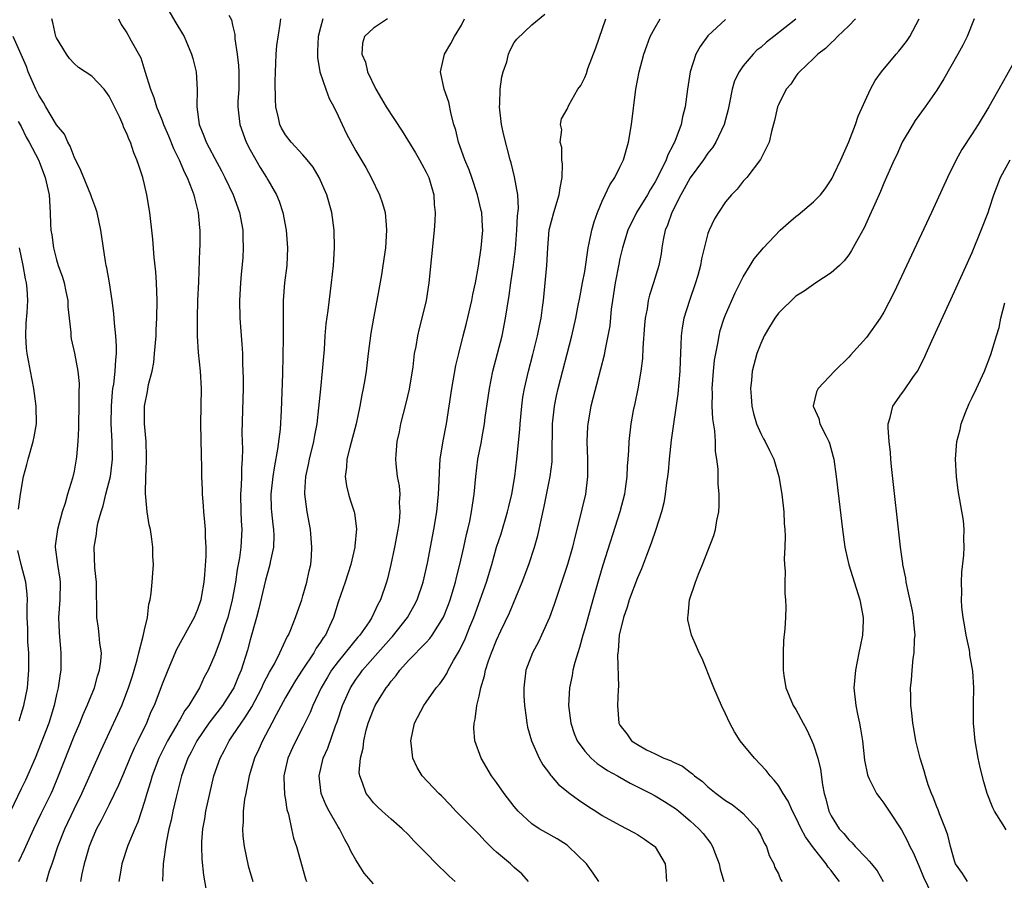
# Model space of a CAD drawing. Units: inches. Extents: x 2628000 to 2631000, y 1434000 to 1437000.
# Drawn here: x 2629473 to 2629585, y 1435027 to 1435125 of the extents above; entities that cross this region are included whole.
import ezdxf

# ---------------------------------------------------------------- set-up
doc = ezdxf.new("R2010")
doc.units = ezdxf.units.IN
doc.header["$MEASUREMENT"] = 0
doc.layers.add('LD26281434_2ft', color=169, linetype='Continuous')

msp = doc.modelspace()

# ---------------------------------------------------------------- linework, layer by layer
at = {"layer": 'LD26281434_2ft'}
for points, elevation in [([(2629489.11, 1435127), (2629490.55, 1435124.55), (2629491.32, 1435123.32), (2629491.5, 1435123), (2629492.34, 1435121), (2629492.49, 1435120.49), (2629492.86, 1435119), (2629492.99, 1435116.99), (2629492.94, 1435115), (2629493.2, 1435113), (2629493.73, 1435111.73), (2629494.01, 1435111), (2629494.36, 1435110.36), (2629495, 1435109.13), (2629495.75, 1435107.75), (2629496.12, 1435107), (2629497.05, 1435105), (2629497.79, 1435103), (2629498.17, 1435101), (2629498.17, 1435100.17), (2629498.22, 1435099), (2629498.15, 1435097.85), (2629497.99, 1435095.99), (2629497.89, 1435095), (2629497.78, 1435093), (2629497.83, 1435091), (2629498.06, 1435088.06), (2629498.11, 1435087), (2629498.13, 1435085.87), (2629498.18, 1435085), (2629498.19, 1435084.19), (2629498.2, 1435083), (2629498.17, 1435081.83), (2629498.06, 1435077.94), (2629498.13, 1435076.13), (2629498.1, 1435075), (2629498.02, 1435073.98), (2629498.02, 1435073), (2629497.99, 1435071.99), (2629497.91, 1435071), (2629497.94, 1435069), (2629497.98, 1435067.98), (2629498.04, 1435067), (2629497.95, 1435065), (2629497.79, 1435063.79), (2629497.65, 1435063), (2629497.54, 1435062.46), (2629497.32, 1435061), (2629496.96, 1435059), (2629496.45, 1435057), (2629496.16, 1435056.15), (2629495.61, 1435054.39), (2629495, 1435052.77), (2629494.22, 1435051), (2629493.78, 1435050.22), (2629493.24, 1435049), (2629492.04, 1435047), (2629491.58, 1435046.42), (2629491, 1435045.37), (2629490.85, 1435045.15), (2629490.79, 1435045), (2629490.52, 1435044.52), (2629489.62, 1435043), (2629488.74, 1435041.26), (2629488.62, 1435041), (2629487.85, 1435039), (2629487.68, 1435038.32), (2629487.26, 1435037), (2629487, 1435036.08), (2629486.24, 1435033.76), (2629485.88, 1435033), (2629485.11, 1435031.11), (2629484.42, 1435029), (2629484.29, 1435028.29), (2629484.08, 1435027)], 10326), ([(2629475.87, 1435027), (2629476.22, 1435028.22), (2629476.49, 1435029), (2629476.63, 1435029.37), (2629477.16, 1435031), (2629477.96, 1435033), (2629479, 1435035.23), (2629479.86, 1435037), (2629482.06, 1435041.93), (2629483.98, 1435046.02), (2629484.41, 1435047), (2629485.19, 1435049), (2629485.62, 1435050.38), (2629485.83, 1435051), (2629486.18, 1435052.18), (2629486.37, 1435053), (2629486.86, 1435054.86), (2629487, 1435055.6), (2629487.34, 1435057), (2629487.48, 1435058.52), (2629487.65, 1435059), (2629487.76, 1435059.76), (2629487.85, 1435061), (2629487.95, 1435062.05), (2629488, 1435063), (2629487.95, 1435063.95), (2629487.95, 1435065), (2629487.79, 1435066.21), (2629487.66, 1435067), (2629487.54, 1435067.54), (2629487.3, 1435069), (2629487.1, 1435071.1), (2629487.15, 1435073), (2629487.24, 1435074.76), (2629487.24, 1435075.24), (2629487.18, 1435077), (2629486.99, 1435079), (2629487, 1435081), (2629487.34, 1435082.66), (2629487.46, 1435083.46), (2629487.85, 1435085), (2629488.04, 1435085.96), (2629488.15, 1435087), (2629488.33, 1435089), (2629488.34, 1435089.66), (2629488.41, 1435091), (2629488.42, 1435093), (2629488.36, 1435095), (2629488.28, 1435096.28), (2629488.11, 1435097.89), (2629487.96, 1435099.96), (2629487.84, 1435101), (2629487.67, 1435102.33), (2629487.61, 1435103), (2629487.26, 1435105), (2629487, 1435106.2), (2629486.8, 1435107), (2629486.34, 1435108.34), (2629486.14, 1435109), (2629485.77, 1435109.77), (2629485.42, 1435111), (2629485.26, 1435111.26), (2629485, 1435112), (2629484.63, 1435112.63), (2629484.53, 1435113), (2629484.19, 1435113.81), (2629483.58, 1435115), (2629483, 1435116.22), (2629482.41, 1435117), (2629481, 1435118.48), (2629479.49, 1435119.49), (2629479, 1435119.93), (2629478.49, 1435120.49), (2629478.15, 1435121), (2629477, 1435122.86), (2629476.94, 1435123), (2629476.58, 1435124.58), (2629476.46, 1435125)], 10322), ([(2629484.03, 1435125), (2629484.36, 1435124.36), (2629485, 1435123.4), (2629485.14, 1435123.14), (2629485.23, 1435123), (2629485.49, 1435122.51), (2629486.58, 1435120.58), (2629487.05, 1435119.05), (2629487.66, 1435117), (2629488.07, 1435116.07), (2629488.36, 1435115), (2629489, 1435113.44), (2629489.16, 1435113), (2629489.72, 1435111.72), (2629490.28, 1435110.28), (2629490.93, 1435109), (2629491.55, 1435107.55), (2629491.84, 1435107), (2629492.39, 1435105.61), (2629492.6, 1435105), (2629492.66, 1435104.66), (2629493.11, 1435103), (2629493.26, 1435101.26), (2629493.29, 1435101), (2629493.27, 1435099.27), (2629493.24, 1435098.76), (2629493.13, 1435095.13), (2629493.03, 1435093), (2629492.97, 1435091), (2629492.99, 1435088.99), (2629493.11, 1435087.11), (2629493.32, 1435085), (2629493.44, 1435083), (2629493.35, 1435079), (2629493.42, 1435075.42), (2629493.45, 1435075), (2629493.47, 1435074.53), (2629493.48, 1435073), (2629493.55, 1435071.55), (2629493.55, 1435071), (2629493.67, 1435069.67), (2629493.7, 1435069), (2629493.82, 1435067.82), (2629493.88, 1435067), (2629493.89, 1435066.11), (2629493.97, 1435065), (2629493.97, 1435063.97), (2629493.83, 1435061.83), (2629493.74, 1435061), (2629493.48, 1435059.48), (2629493.38, 1435059), (2629493, 1435057.89), (2629492.64, 1435057), (2629490.62, 1435053.38), (2629489.63, 1435051), (2629489, 1435049.43), (2629488.85, 1435049), (2629488.08, 1435047), (2629487.73, 1435046.27), (2629487.21, 1435045), (2629486.25, 1435043), (2629485.83, 1435042.17), (2629485.33, 1435041), (2629485, 1435040.19), (2629484.48, 1435039), (2629484.06, 1435037.94), (2629483, 1435035.77), (2629482.07, 1435033.93), (2629481.56, 1435033), (2629481, 1435031.74), (2629480.71, 1435031), (2629480.34, 1435029.66), (2629480.13, 1435029), (2629479.89, 1435027.89), (2629479.72, 1435027)], 10324), ([(2629496.59, 1435125.41), (2629496.88, 1435124.88), (2629497, 1435124.27), (2629497.24, 1435123.24), (2629497.25, 1435122.75), (2629497.54, 1435121), (2629497.69, 1435119.69), (2629497.73, 1435119), (2629497.7, 1435117), (2629497.6, 1435115.6), (2629497.58, 1435115), (2629497.81, 1435113), (2629498.54, 1435111), (2629499, 1435110.12), (2629500.13, 1435108.13), (2629500.86, 1435107), (2629501, 1435106.73), (2629501.99, 1435105), (2629502.28, 1435104.28), (2629502.71, 1435103), (2629503.1, 1435101), (2629503.25, 1435099), (2629503.15, 1435097), (2629502.91, 1435095), (2629502.75, 1435093), (2629502.73, 1435091), (2629502.73, 1435089.27), (2629502.75, 1435088.75), (2629502.72, 1435086.72), (2629502.67, 1435084.67), (2629502.53, 1435080.53), (2629502.39, 1435078.39), (2629502.11, 1435076.11), (2629501.76, 1435074.24), (2629501.57, 1435073), (2629501.33, 1435071), (2629501.39, 1435069.39), (2629501.42, 1435069), (2629501.57, 1435067.57), (2629501.66, 1435067), (2629501.68, 1435066.32), (2629501.65, 1435065), (2629501.29, 1435063.29), (2629501.25, 1435063), (2629501, 1435062.19), (2629500.76, 1435061.24), (2629499.98, 1435058.02), (2629499.72, 1435057), (2629499, 1435054.46), (2629498.7, 1435053.3), (2629497.98, 1435051), (2629497.68, 1435050.32), (2629497.13, 1435049), (2629497, 1435048.78), (2629495.84, 1435047), (2629494.31, 1435045), (2629492.93, 1435043), (2629492.3, 1435041.7), (2629491.91, 1435041), (2629491.19, 1435039), (2629490.58, 1435036.58), (2629490.23, 1435035), (2629490.02, 1435033.98), (2629489.77, 1435033), (2629489.44, 1435031.44), (2629489.1, 1435029), (2629489.03, 1435027.03)], 10328), ([(2629494.03, 1435025.97), (2629493.73, 1435027.73), (2629493.55, 1435029.55), (2629493.5, 1435031), (2629493.51, 1435031.51), (2629493.64, 1435033), (2629493.86, 1435034.14), (2629493.98, 1435035), (2629494.4, 1435037), (2629494.89, 1435039), (2629495.58, 1435041), (2629496.07, 1435041.93), (2629496.62, 1435043), (2629497, 1435043.55), (2629497.97, 1435045), (2629498.41, 1435045.59), (2629499.17, 1435046.83), (2629500.32, 1435049), (2629500.52, 1435049.48), (2629501.2, 1435050.8), (2629501.75, 1435051.75), (2629502.37, 1435053), (2629503.21, 1435054.79), (2629503.35, 1435055), (2629503.62, 1435055.62), (2629504.15, 1435057), (2629504.36, 1435057.64), (2629504.85, 1435059), (2629505, 1435059.44), (2629505.45, 1435061), (2629505.71, 1435062.29), (2629505.88, 1435063), (2629505.95, 1435063.95), (2629506.01, 1435065), (2629505.85, 1435067), (2629505.47, 1435069), (2629505.2, 1435071), (2629505.2, 1435071.2), (2629505.33, 1435073), (2629505.63, 1435074.37), (2629505.73, 1435075), (2629506.22, 1435077), (2629506.33, 1435077.67), (2629506.6, 1435079), (2629506.81, 1435080.81), (2629507.01, 1435082.99), (2629507.23, 1435085), (2629507.35, 1435086.65), (2629507.43, 1435087.43), (2629507.53, 1435089), (2629507.65, 1435090.35), (2629507.86, 1435091.86), (2629508.25, 1435095), (2629508.45, 1435097), (2629508.57, 1435099), (2629508.55, 1435101), (2629508.28, 1435103), (2629507.72, 1435105), (2629506.85, 1435107), (2629506.14, 1435108.14), (2629505.47, 1435109), (2629505, 1435109.54), (2629503.64, 1435111), (2629503, 1435111.83), (2629502.57, 1435112.57), (2629502.37, 1435113), (2629502.22, 1435113.78), (2629501.92, 1435115), (2629501.86, 1435115.86), (2629501.85, 1435117.85), (2629501.87, 1435119), (2629501.93, 1435119.93), (2629501.96, 1435121), (2629502.04, 1435121.96), (2629502.39, 1435124.39), (2629502.47, 1435125)], 10330), ([(2629507.27, 1435125), (2629507, 1435124.04), (2629506.73, 1435123), (2629506.66, 1435121.34), (2629506.63, 1435121), (2629506.63, 1435120.63), (2629506.91, 1435119), (2629507.6, 1435117), (2629507.97, 1435115.97), (2629508.5, 1435115), (2629509, 1435113.97), (2629509.44, 1435113), (2629509.96, 1435111.96), (2629511, 1435110.03), (2629512.13, 1435108.13), (2629512.73, 1435107), (2629513.71, 1435105), (2629514.04, 1435104.04), (2629514.32, 1435103), (2629514.44, 1435101.56), (2629514.5, 1435101), (2629514.37, 1435099), (2629514.08, 1435097), (2629513.92, 1435095.92), (2629513.4, 1435093), (2629513, 1435091), (2629512.7, 1435089.3), (2629512.41, 1435087), (2629512.18, 1435085), (2629512.03, 1435084.03), (2629511.85, 1435083), (2629511.69, 1435082.31), (2629511.47, 1435081), (2629511.05, 1435079), (2629510.31, 1435076.31), (2629509.98, 1435075), (2629509.94, 1435074.06), (2629509.8, 1435073), (2629509.94, 1435071.94), (2629510.18, 1435071), (2629510.37, 1435070.37), (2629510.81, 1435069), (2629510.85, 1435068.85), (2629511.08, 1435067.08), (2629510.89, 1435065.11), (2629510.89, 1435065), (2629510.43, 1435063), (2629509.79, 1435061), (2629509, 1435058.73), (2629508.47, 1435057), (2629508.03, 1435056.03), (2629507.54, 1435055), (2629507.31, 1435054.69), (2629507, 1435054.2), (2629506.5, 1435053.5), (2629506.24, 1435053), (2629504.9, 1435051), (2629504.16, 1435049.84), (2629503.64, 1435049), (2629503, 1435047.89), (2629501.94, 1435045.94), (2629501.46, 1435045), (2629500.39, 1435043), (2629499.98, 1435042.02), (2629499.49, 1435041), (2629498.9, 1435039), (2629498.6, 1435037.4), (2629498.49, 1435037), (2629498.37, 1435036.37), (2629498.21, 1435035), (2629498.2, 1435033.8), (2629498.12, 1435033), (2629498.17, 1435032.17), (2629498.3, 1435031), (2629498.77, 1435028.77), (2629499.31, 1435027)], 10332), ([(2629514.59, 1435125), (2629513, 1435123.96), (2629511.98, 1435123), (2629511.75, 1435122.25), (2629511.67, 1435121), (2629512.1, 1435120.1), (2629512.34, 1435119), (2629513.26, 1435117), (2629513.93, 1435115.93), (2629514.44, 1435115), (2629516.26, 1435112.26), (2629517.77, 1435109.77), (2629518.23, 1435109), (2629518.49, 1435108.49), (2629519, 1435107.6), (2629519.29, 1435107), (2629519.86, 1435105), (2629519.92, 1435103.92), (2629520.01, 1435103), (2629519.98, 1435102.02), (2629519.91, 1435101), (2629519.31, 1435095), (2629518.98, 1435093), (2629518.49, 1435091), (2629518.18, 1435089.82), (2629517.99, 1435089), (2629517.8, 1435087.8), (2629517.64, 1435087), (2629517.46, 1435085.46), (2629517.05, 1435082.95), (2629516.67, 1435081.33), (2629516.07, 1435079), (2629515.91, 1435078.09), (2629515.66, 1435077), (2629515.53, 1435075.53), (2629515.5, 1435075), (2629515.54, 1435074.46), (2629515.71, 1435073), (2629515.94, 1435071.94), (2629516, 1435071), (2629515.94, 1435070.06), (2629516.01, 1435069), (2629515.91, 1435067.91), (2629515.77, 1435067), (2629515.39, 1435065), (2629514.98, 1435063), (2629514.6, 1435061.4), (2629514.49, 1435061), (2629513.8, 1435059), (2629513.51, 1435058.49), (2629512.82, 1435057), (2629512.5, 1435056.5), (2629511.47, 1435055), (2629511.24, 1435054.76), (2629509, 1435052), (2629508.25, 1435051), (2629507.78, 1435050.22), (2629507.07, 1435049), (2629506.13, 1435047), (2629505.81, 1435046.19), (2629505, 1435044.54), (2629504.19, 1435043), (2629503.8, 1435042.2), (2629503.26, 1435041), (2629502.83, 1435039), (2629502.81, 1435038.81), (2629502.89, 1435036.89), (2629503, 1435036.3), (2629503.18, 1435035.18), (2629503.36, 1435034.64), (2629503.71, 1435033), (2629503.92, 1435031.92), (2629504.25, 1435031), (2629505.3, 1435027.3), (2629505.39, 1435027)], 10334), ([(2629513, 1435026.73), (2629511.96, 1435027.96), (2629511, 1435029.46), (2629510.45, 1435030.45), (2629510.22, 1435031), (2629509.77, 1435031.77), (2629509.13, 1435033), (2629509, 1435033.21), (2629507.98, 1435035), (2629507.65, 1435035.65), (2629507.08, 1435037), (2629506.83, 1435039), (2629507.31, 1435041), (2629507.84, 1435042.16), (2629508.7, 1435044.7), (2629508.87, 1435045.13), (2629509.49, 1435047), (2629510.38, 1435049), (2629511, 1435049.95), (2629511.45, 1435050.55), (2629511.76, 1435051), (2629513.49, 1435053), (2629515, 1435054.7), (2629515.15, 1435054.85), (2629516.86, 1435057), (2629517.64, 1435058.36), (2629517.98, 1435059), (2629518.67, 1435061), (2629519.16, 1435063.16), (2629519.86, 1435067), (2629520.19, 1435069), (2629520.4, 1435071), (2629520.47, 1435072.47), (2629520.49, 1435073.51), (2629520.6, 1435075), (2629520.92, 1435077.08), (2629521.29, 1435079), (2629521.62, 1435081), (2629521.91, 1435083), (2629522.38, 1435085.62), (2629522.69, 1435087), (2629523.19, 1435089), (2629523.57, 1435090.43), (2629524.18, 1435093), (2629524.3, 1435093.7), (2629524.58, 1435095), (2629524.92, 1435096.92), (2629525.24, 1435099), (2629525.42, 1435101), (2629525.4, 1435101.4), (2629525.3, 1435103), (2629525.25, 1435103.25), (2629524.84, 1435105), (2629524.17, 1435107), (2629523.86, 1435107.86), (2629523.38, 1435109), (2629522.65, 1435111), (2629522.37, 1435112.37), (2629522.15, 1435113), (2629521.82, 1435114.18), (2629521.56, 1435115.56), (2629521.03, 1435117), (2629520.61, 1435119), (2629521.07, 1435121), (2629521.81, 1435122.19), (2629522.2, 1435123), (2629523, 1435124.28), (2629523.35, 1435125)], 10336), ([(2629522.27, 1435027), (2629521.6, 1435027.6), (2629521, 1435028.22), (2629520.59, 1435028.59), (2629518.6, 1435030.6), (2629518.23, 1435031), (2629517.61, 1435031.61), (2629517, 1435032.29), (2629516.28, 1435033), (2629515, 1435034.08), (2629514.01, 1435035), (2629513.47, 1435035.47), (2629513, 1435035.95), (2629512.54, 1435036.54), (2629512.19, 1435037), (2629511.77, 1435038.23), (2629511.44, 1435039), (2629511.4, 1435039.4), (2629511.53, 1435041), (2629511.83, 1435042.17), (2629511.91, 1435043), (2629512.18, 1435044.18), (2629512.4, 1435045), (2629513, 1435046.56), (2629513.2, 1435047), (2629514.44, 1435049), (2629514.7, 1435049.3), (2629515, 1435049.76), (2629515.57, 1435050.42), (2629516, 1435051), (2629517, 1435052.1), (2629519, 1435054.16), (2629519.4, 1435054.6), (2629519.67, 1435055), (2629520.96, 1435057.04), (2629521.53, 1435058.47), (2629521.73, 1435059), (2629522.33, 1435061), (2629522.45, 1435061.55), (2629522.82, 1435063), (2629523.27, 1435065), (2629523.57, 1435066.43), (2629523.72, 1435067), (2629523.95, 1435067.95), (2629524.15, 1435069), (2629524.24, 1435069.76), (2629524.46, 1435071), (2629524.64, 1435073), (2629524.88, 1435075), (2629525.27, 1435077), (2629525.31, 1435077.31), (2629525.63, 1435079), (2629525.71, 1435079.71), (2629526.17, 1435083), (2629526.58, 1435085), (2629527.61, 1435089), (2629528.02, 1435091), (2629528.18, 1435092.18), (2629528.43, 1435093.57), (2629528.62, 1435095), (2629528.92, 1435097.08), (2629529.13, 1435098.87), (2629529.3, 1435101), (2629529.37, 1435102.63), (2629529.47, 1435103.47), (2629529.39, 1435105), (2629529.04, 1435107.04), (2629528.65, 1435108.65), (2629528.54, 1435109), (2629527.8, 1435111.8), (2629527.56, 1435113), (2629527.33, 1435115), (2629527.36, 1435115.36), (2629527.39, 1435117), (2629527.57, 1435118.43), (2629527.73, 1435119), (2629528.14, 1435120.14), (2629528.36, 1435121), (2629528.54, 1435121.46), (2629529, 1435122.31), (2629529.29, 1435122.71), (2629531, 1435124.34), (2629532.46, 1435125.54)], 10338), ([(2629530.6, 1435027), (2629529.86, 1435027.86), (2629529, 1435028.59), (2629528.57, 1435029), (2629527, 1435030.34), (2629526.65, 1435030.65), (2629525.64, 1435031.64), (2629525, 1435032.33), (2629523, 1435034.34), (2629522.36, 1435035), (2629521.71, 1435035.71), (2629520.72, 1435036.72), (2629520.42, 1435037), (2629518.55, 1435039), (2629517.97, 1435039.97), (2629517.48, 1435041), (2629517.29, 1435042.71), (2629517.24, 1435043), (2629517.67, 1435045), (2629518.72, 1435047), (2629519, 1435047.36), (2629520.14, 1435049), (2629520.53, 1435049.47), (2629521, 1435050.12), (2629521.35, 1435050.65), (2629521.51, 1435051), (2629522.1, 1435052.1), (2629522.77, 1435053.23), (2629523.41, 1435054.59), (2629523.95, 1435055.95), (2629524.39, 1435057), (2629525.14, 1435059), (2629525.85, 1435061), (2629526.45, 1435063), (2629527, 1435064.98), (2629527.5, 1435066.5), (2629528.24, 1435069), (2629528.38, 1435069.62), (2629528.72, 1435071), (2629529.07, 1435073), (2629529.31, 1435075), (2629529.63, 1435078.37), (2629529.66, 1435079), (2629529.85, 1435081), (2629529.99, 1435082.01), (2629530.15, 1435083), (2629530.6, 1435085), (2629531.11, 1435086.89), (2629531.65, 1435089), (2629531.86, 1435090.14), (2629532.04, 1435091), (2629532.22, 1435092.22), (2629532.31, 1435093), (2629532.7, 1435097), (2629532.82, 1435099), (2629532.98, 1435101.02), (2629533.49, 1435103), (2629534.11, 1435105), (2629534.2, 1435105.8), (2629534.45, 1435107), (2629534.49, 1435108.49), (2629534.41, 1435109), (2629534.39, 1435110.39), (2629534.22, 1435111), (2629534.4, 1435112.4), (2629534.27, 1435113), (2629534.37, 1435113.63), (2629535, 1435114.75), (2629535.2, 1435115.2), (2629536.22, 1435117), (2629536.56, 1435117.44), (2629537, 1435118.34), (2629537.19, 1435118.81), (2629537.36, 1435119.36), (2629538.27, 1435121.73), (2629539.42, 1435125)], 10340), ([(2629538.62, 1435027), (2629537.96, 1435027.96), (2629537.21, 1435029), (2629535.18, 1435031), (2629535, 1435031.13), (2629533.86, 1435031.86), (2629532.57, 1435032.57), (2629531.84, 1435033), (2629531, 1435033.55), (2629529.44, 1435035), (2629529, 1435035.53), (2629527.86, 1435037), (2629527, 1435038.26), (2629526.43, 1435039), (2629525.24, 1435041), (2629524.52, 1435043), (2629524.42, 1435044.42), (2629524.45, 1435045), (2629524.57, 1435045.43), (2629524.76, 1435047), (2629525, 1435048.05), (2629525.19, 1435049), (2629525.62, 1435050.38), (2629525.73, 1435051), (2629526.08, 1435052.08), (2629526.42, 1435053), (2629527, 1435054.43), (2629527.48, 1435055.48), (2629528.46, 1435057.54), (2629529.89, 1435061), (2629530.64, 1435063), (2629531.31, 1435065), (2629531.68, 1435066.32), (2629531.84, 1435067), (2629532.04, 1435068.04), (2629532.4, 1435069.6), (2629533.09, 1435073), (2629533.3, 1435074.7), (2629533.32, 1435075), (2629533.31, 1435075.31), (2629533.36, 1435079), (2629533.58, 1435081), (2629533.81, 1435082.19), (2629534, 1435083), (2629535.53, 1435089), (2629535.99, 1435091), (2629536.24, 1435092.24), (2629536.47, 1435093.53), (2629536.77, 1435095), (2629537, 1435096.32), (2629537.39, 1435099), (2629537.52, 1435099.52), (2629537.81, 1435101), (2629538.06, 1435101.94), (2629538.46, 1435103), (2629539, 1435104.3), (2629539.33, 1435105), (2629539.84, 1435106.16), (2629540.43, 1435107), (2629541, 1435108.14), (2629541.41, 1435109), (2629541.97, 1435111), (2629542.32, 1435113), (2629542.82, 1435117), (2629543.19, 1435119), (2629543.72, 1435121), (2629544.05, 1435121.95), (2629544.45, 1435123), (2629545, 1435124.03), (2629545.58, 1435125)], 10342), ([(2629553, 1435124.95), (2629551, 1435123.09), (2629550.12, 1435121.88), (2629549.64, 1435121), (2629549, 1435119), (2629548.68, 1435117), (2629548.41, 1435115), (2629548.11, 1435113.89), (2629547.95, 1435113), (2629547.37, 1435111.37), (2629547.21, 1435111), (2629547.13, 1435110.87), (2629547, 1435110.6), (2629546.43, 1435109.57), (2629546.25, 1435109), (2629545.59, 1435107.59), (2629545, 1435106.48), (2629544.43, 1435105.57), (2629544.12, 1435105), (2629542.9, 1435103), (2629541.92, 1435101), (2629541.29, 1435099), (2629541, 1435097.78), (2629540.86, 1435097.14), (2629540.47, 1435095), (2629540.16, 1435093), (2629540.02, 1435092.02), (2629539.85, 1435090.15), (2629539.64, 1435089), (2629539.28, 1435087.28), (2629539.2, 1435086.8), (2629538.8, 1435085.2), (2629537.71, 1435081), (2629537.34, 1435079), (2629537.31, 1435078.69), (2629537.25, 1435077), (2629537.32, 1435075), (2629537.33, 1435073), (2629537.08, 1435071), (2629536.68, 1435069.32), (2629536.5, 1435068.5), (2629535.88, 1435066.12), (2629535.63, 1435065), (2629535.05, 1435063), (2629533.52, 1435058.48), (2629533, 1435057), (2629532.11, 1435055), (2629531.76, 1435054.24), (2629531.08, 1435053), (2629530.33, 1435051), (2629530.07, 1435049), (2629530.1, 1435048.1), (2629530.17, 1435047), (2629530.37, 1435045.63), (2629530.43, 1435045), (2629530.52, 1435044.52), (2629530.94, 1435043), (2629531.82, 1435041), (2629532.24, 1435040.24), (2629533, 1435039.27), (2629533.1, 1435039.1), (2629533.21, 1435039), (2629534.03, 1435038.03), (2629535.31, 1435037), (2629536.28, 1435036.28), (2629537.48, 1435035.48), (2629538.27, 1435035), (2629539, 1435034.52), (2629541, 1435033.4), (2629541.8, 1435033), (2629542.57, 1435032.57), (2629543, 1435032.36), (2629543.81, 1435031.81), (2629544.95, 1435031), (2629545, 1435030.94), (2629546.14, 1435029), (2629546.23, 1435028.23), (2629546.31, 1435027)], 10344), ([(2629561, 1435124.97), (2629558.48, 1435123), (2629557.66, 1435122.34), (2629557, 1435121.77), (2629556.56, 1435121.44), (2629556.12, 1435121), (2629555, 1435119.66), (2629554.53, 1435119), (2629554.03, 1435117.97), (2629553.76, 1435117), (2629553.46, 1435115.46), (2629553.29, 1435114.71), (2629552.84, 1435113), (2629551.9, 1435111), (2629551.56, 1435110.44), (2629551, 1435109.73), (2629550.51, 1435109), (2629549, 1435106.94), (2629548.31, 1435105.69), (2629547.91, 1435105), (2629546.89, 1435103), (2629546.42, 1435101.58), (2629546.16, 1435101), (2629545.92, 1435099.92), (2629545.77, 1435099), (2629545.68, 1435098.32), (2629545.42, 1435097), (2629544.83, 1435095), (2629544.37, 1435093.63), (2629544.21, 1435093), (2629544.08, 1435092.08), (2629543.86, 1435091), (2629543.79, 1435090.21), (2629543.62, 1435087.62), (2629543.58, 1435086.42), (2629543.39, 1435085), (2629543.03, 1435082.97), (2629542.69, 1435081.31), (2629542.51, 1435080.51), (2629542.23, 1435079), (2629542, 1435077), (2629541.98, 1435075.98), (2629541.9, 1435075), (2629541.82, 1435074.18), (2629541.79, 1435073), (2629541.61, 1435071.61), (2629541.51, 1435071), (2629540.99, 1435069), (2629539.07, 1435062.93), (2629538.6, 1435061.4), (2629537.91, 1435059), (2629537, 1435055.71), (2629536.79, 1435055), (2629536.42, 1435053.58), (2629536.22, 1435053), (2629535.88, 1435051.88), (2629535.67, 1435051), (2629535.58, 1435050.42), (2629535.27, 1435049), (2629535.16, 1435047), (2629535.41, 1435045), (2629535.82, 1435043.82), (2629536.14, 1435043), (2629537, 1435041.82), (2629537.74, 1435041), (2629538.4, 1435040.4), (2629539, 1435040.03), (2629539.61, 1435039.61), (2629540.73, 1435039), (2629542.17, 1435038.17), (2629543, 1435037.77), (2629544.5, 1435037), (2629545, 1435036.72), (2629546.08, 1435036.08), (2629547, 1435035.5), (2629547.3, 1435035.3), (2629547.68, 1435035), (2629549, 1435033.88), (2629549.98, 1435033), (2629550.45, 1435032.45), (2629551.34, 1435031.34), (2629551.53, 1435031), (2629551.82, 1435030.18), (2629552.29, 1435029), (2629552.4, 1435028.4), (2629552.81, 1435027)], 10346), ([(2629567.78, 1435125), (2629567, 1435124.2), (2629565.73, 1435123), (2629565.37, 1435122.63), (2629565, 1435122.3), (2629564.36, 1435121.64), (2629563.48, 1435121), (2629563, 1435120.51), (2629561.39, 1435119), (2629561.22, 1435118.78), (2629561, 1435118.51), (2629560.41, 1435117.59), (2629559.87, 1435117), (2629559, 1435115.25), (2629558.9, 1435115), (2629558.56, 1435113.44), (2629558.22, 1435112.22), (2629557.96, 1435111), (2629556.98, 1435109.02), (2629555.42, 1435107), (2629555, 1435106.57), (2629554.33, 1435105.67), (2629553.67, 1435105), (2629553, 1435104.21), (2629552.19, 1435103), (2629551.73, 1435102.27), (2629551.13, 1435101), (2629551, 1435100.62), (2629550.26, 1435097.74), (2629550.15, 1435097), (2629549.84, 1435095.84), (2629549.58, 1435095), (2629548.89, 1435093), (2629548.28, 1435091), (2629548.09, 1435089.91), (2629547.96, 1435089), (2629547.94, 1435087.94), (2629547.83, 1435086.17), (2629547.82, 1435085), (2629547.6, 1435082.4), (2629546.84, 1435077.16), (2629546.6, 1435075), (2629546.47, 1435073.53), (2629546.4, 1435073), (2629546.28, 1435072.28), (2629546.14, 1435071), (2629545.98, 1435070.02), (2629545.72, 1435069), (2629545.1, 1435067), (2629544.57, 1435065.43), (2629544.03, 1435064.03), (2629543.47, 1435062.53), (2629543, 1435061.49), (2629542.06, 1435059), (2629541.82, 1435058.18), (2629541.4, 1435057), (2629540.93, 1435055), (2629540.79, 1435053.21), (2629540.75, 1435053), (2629540.71, 1435052.71), (2629540.83, 1435049.17), (2629540.8, 1435048.8), (2629540.72, 1435047), (2629540.86, 1435045), (2629541, 1435044.75), (2629541.79, 1435043.79), (2629542.32, 1435043), (2629543, 1435042.55), (2629544.02, 1435041.98), (2629545, 1435041.51), (2629546, 1435041), (2629546.74, 1435040.74), (2629547, 1435040.59), (2629548.11, 1435040.11), (2629549, 1435039.42), (2629549.25, 1435039.25), (2629549.48, 1435039), (2629550.37, 1435038.37), (2629551, 1435037.77), (2629551.92, 1435037), (2629552.56, 1435036.56), (2629553, 1435036.2), (2629553.75, 1435035.75), (2629554.7, 1435035), (2629555, 1435034.73), (2629556.6, 1435033), (2629557, 1435032.28), (2629557.4, 1435031.4), (2629557.64, 1435031), (2629557.96, 1435029.96), (2629558.47, 1435029), (2629558.61, 1435028.61), (2629559, 1435027.86), (2629559.25, 1435027.25), (2629559.42, 1435027)], 10348), ([(2629565.95, 1435027), (2629565.53, 1435027.53), (2629565, 1435028.27), (2629564.65, 1435028.65), (2629564.44, 1435029), (2629563, 1435030.82), (2629562.08, 1435032.08), (2629561.61, 1435033), (2629561, 1435034.29), (2629560.62, 1435035), (2629560.13, 1435036.13), (2629559.55, 1435037), (2629559, 1435037.9), (2629558.53, 1435038.53), (2629558.06, 1435039), (2629557.61, 1435039.61), (2629556.29, 1435041), (2629555, 1435042.57), (2629554.66, 1435043), (2629554, 1435044), (2629553.47, 1435045), (2629553, 1435046.07), (2629552.55, 1435047), (2629551.66, 1435049), (2629551, 1435050.71), (2629550.86, 1435051), (2629550.33, 1435052.33), (2629550.02, 1435053), (2629549.72, 1435053.72), (2629549.14, 1435055), (2629548.73, 1435056.73), (2629548.7, 1435057), (2629548.76, 1435057.24), (2629548.91, 1435059), (2629549.57, 1435061), (2629549.92, 1435061.92), (2629550.37, 1435063), (2629551.67, 1435066.33), (2629551.86, 1435067), (2629552.02, 1435068.02), (2629552.24, 1435069), (2629552.29, 1435069.71), (2629552.28, 1435071), (2629552.18, 1435072.18), (2629552.15, 1435073.85), (2629552.03, 1435075), (2629551.87, 1435075.87), (2629551.85, 1435077), (2629551.78, 1435078.22), (2629551.55, 1435079.55), (2629551.48, 1435081), (2629551.51, 1435082.49), (2629551.48, 1435083), (2629551.62, 1435085), (2629551.76, 1435086.24), (2629551.88, 1435087), (2629552.14, 1435088.14), (2629552.27, 1435089), (2629552.4, 1435089.6), (2629552.86, 1435091), (2629553, 1435091.38), (2629554.11, 1435093.89), (2629555, 1435095.7), (2629555.8, 1435097), (2629556.27, 1435097.73), (2629557.32, 1435099), (2629559.22, 1435101), (2629560.16, 1435101.84), (2629561, 1435102.56), (2629561.26, 1435102.74), (2629563, 1435104.2), (2629563.77, 1435105), (2629564.31, 1435105.69), (2629565, 1435106.72), (2629565.11, 1435106.89), (2629565.31, 1435107.31), (2629566.1, 1435109), (2629567.02, 1435111.02), (2629567.78, 1435113), (2629568.06, 1435113.94), (2629569.45, 1435117), (2629570.01, 1435117.99), (2629570.73, 1435119), (2629572.38, 1435121), (2629572.68, 1435121.32), (2629573.56, 1435122.44), (2629573.95, 1435123), (2629574.98, 1435125)], 10350), ([(2629581.25, 1435125), (2629580.46, 1435123), (2629579.97, 1435122.03), (2629579.4, 1435121), (2629577.8, 1435118.2), (2629577, 1435116.92), (2629575.67, 1435115), (2629574.56, 1435113.44), (2629574.27, 1435113), (2629573.08, 1435111), (2629572.44, 1435109.56), (2629572.16, 1435109), (2629571, 1435106.35), (2629570.61, 1435105.39), (2629569.95, 1435103.95), (2629569.37, 1435102.63), (2629568.74, 1435101.27), (2629568.05, 1435100.05), (2629567.32, 1435098.68), (2629567, 1435098.2), (2629566.47, 1435097.53), (2629565.93, 1435097), (2629565, 1435096.14), (2629563.26, 1435095), (2629563, 1435094.84), (2629561.93, 1435094.07), (2629561, 1435093.49), (2629559, 1435091.57), (2629558.59, 1435091), (2629557.98, 1435090.02), (2629557.4, 1435089), (2629557, 1435088.11), (2629556.56, 1435087), (2629556.04, 1435085), (2629555.96, 1435083.96), (2629555.85, 1435083), (2629555.9, 1435082.1), (2629556, 1435081), (2629556.19, 1435080.19), (2629556.53, 1435079), (2629557, 1435077.89), (2629557.3, 1435077.3), (2629557.49, 1435077), (2629557.98, 1435075.98), (2629558.5, 1435075), (2629559.07, 1435073), (2629559.38, 1435071), (2629559.61, 1435069), (2629559.67, 1435067.67), (2629559.73, 1435067), (2629559.76, 1435066.24), (2629559.74, 1435065), (2629559.67, 1435063.67), (2629559.69, 1435063), (2629559.76, 1435062.24), (2629559.74, 1435061), (2629559.73, 1435059.73), (2629559.83, 1435059), (2629559.84, 1435058.16), (2629559.8, 1435057), (2629559.72, 1435055.72), (2629559.6, 1435054.4), (2629559.54, 1435053), (2629559.55, 1435051.55), (2629559.53, 1435051), (2629559.61, 1435050.39), (2629559.85, 1435049), (2629560.7, 1435047), (2629561, 1435046.53), (2629561.82, 1435045), (2629562.25, 1435044.25), (2629562.81, 1435043), (2629563, 1435042.54), (2629563.48, 1435041), (2629563.78, 1435039.78), (2629564.02, 1435037.98), (2629564.21, 1435037), (2629564.39, 1435036.39), (2629564.73, 1435035), (2629565, 1435034.47), (2629565.92, 1435033), (2629566.44, 1435032.44), (2629567, 1435031.73), (2629567.4, 1435031.4), (2629567.73, 1435031), (2629569, 1435029.65), (2629569.33, 1435029.33), (2629569.57, 1435029), (2629570.21, 1435028.21), (2629570.92, 1435027)], 10352), ([(2629472.72, 1435029.28), (2629473.37, 1435030.63), (2629473.52, 1435031), (2629474.42, 1435033), (2629475.26, 1435034.74), (2629476.38, 1435037), (2629476.57, 1435037.43), (2629477.23, 1435039), (2629479, 1435043.5), (2629479.64, 1435045), (2629480.02, 1435045.98), (2629480.49, 1435047), (2629481.3, 1435049), (2629481.67, 1435050.33), (2629481.9, 1435051), (2629482.05, 1435052.05), (2629482.1, 1435053), (2629481.91, 1435054.09), (2629481.86, 1435055), (2629481.77, 1435055.77), (2629481.57, 1435057), (2629481.6, 1435058.4), (2629481.55, 1435059.55), (2629481.54, 1435061), (2629481.36, 1435062.64), (2629481.26, 1435065), (2629481.53, 1435066.47), (2629481.57, 1435067), (2629481.7, 1435067.7), (2629482.08, 1435069), (2629482.31, 1435069.69), (2629482.62, 1435071), (2629483.12, 1435073), (2629483.34, 1435074.66), (2629483.38, 1435075), (2629483.34, 1435077), (2629483.22, 1435079), (2629483.23, 1435081), (2629483.37, 1435082.63), (2629483.41, 1435083), (2629483.5, 1435083.5), (2629483.68, 1435085), (2629483.73, 1435086.27), (2629483.82, 1435087), (2629483.83, 1435087.83), (2629483.75, 1435089), (2629483.58, 1435090.42), (2629483.52, 1435091.52), (2629483.33, 1435093), (2629483.01, 1435095.01), (2629482.72, 1435096.72), (2629482.65, 1435097), (2629482.57, 1435097.43), (2629482.04, 1435101), (2629481.61, 1435103), (2629481.46, 1435103.46), (2629481, 1435104.67), (2629480.9, 1435105), (2629479.76, 1435107.76), (2629479, 1435109.32), (2629478.54, 1435110.54), (2629478.27, 1435111), (2629477.89, 1435111.89), (2629477, 1435112.97), (2629475.79, 1435115), (2629475.52, 1435115.52), (2629475, 1435116.33), (2629474.67, 1435117), (2629474.38, 1435117.62), (2629473.8, 1435119), (2629473.59, 1435119.59), (2629473, 1435120.96), (2629472.08, 1435123)], 10320), ([(2629586.53, 1435121.47), (2629584.39, 1435117.61), (2629582.92, 1435115), (2629581.7, 1435113), (2629581, 1435111.94), (2629579.85, 1435110.15), (2629579.21, 1435109), (2629578.22, 1435107), (2629576.39, 1435103), (2629572.12, 1435093.88), (2629571, 1435091.69), (2629570.57, 1435091), (2629569, 1435088.79), (2629567.2, 1435086.8), (2629567, 1435086.56), (2629565.39, 1435085), (2629563.53, 1435083), (2629563.35, 1435082.65), (2629562.97, 1435081.03), (2629562.96, 1435081), (2629563, 1435080.92), (2629563.6, 1435079.6), (2629563.73, 1435079), (2629564.42, 1435077.58), (2629564.75, 1435077), (2629564.82, 1435076.82), (2629565.24, 1435075.24), (2629565.29, 1435075), (2629565.57, 1435073), (2629566.3, 1435067), (2629566.56, 1435065), (2629566.63, 1435064.63), (2629566.99, 1435062.99), (2629568.27, 1435059), (2629568.63, 1435057), (2629568.62, 1435056.62), (2629568.54, 1435055), (2629568.28, 1435053.72), (2629568.16, 1435053), (2629567.75, 1435051), (2629567.58, 1435049), (2629567.79, 1435047), (2629567.98, 1435046.02), (2629568.21, 1435045), (2629568.33, 1435044.34), (2629568.55, 1435043), (2629568.79, 1435040.79), (2629569.11, 1435039.11), (2629569.15, 1435039), (2629569.33, 1435038.67), (2629570.16, 1435037), (2629570.51, 1435036.51), (2629571, 1435035.91), (2629571.57, 1435035), (2629573, 1435032.87), (2629573.65, 1435031.65), (2629573.94, 1435031), (2629574.3, 1435030.3), (2629575, 1435028.72), (2629575.49, 1435027.49), (2629576.39, 1435025.61)], 10354), ([(2629472.66, 1435113.34), (2629473, 1435112.77), (2629473.56, 1435111.56), (2629473.9, 1435111), (2629474.94, 1435109), (2629475.72, 1435107), (2629476.15, 1435105), (2629476.28, 1435103), (2629476.32, 1435101.68), (2629476.36, 1435101), (2629476.46, 1435100.46), (2629476.64, 1435099), (2629477, 1435097.63), (2629477.2, 1435097), (2629477.67, 1435095.67), (2629477.87, 1435095), (2629478.05, 1435094.05), (2629478.29, 1435093), (2629478.29, 1435092.29), (2629478.45, 1435091), (2629478.62, 1435089.38), (2629478.62, 1435089), (2629478.67, 1435088.67), (2629479.04, 1435087.04), (2629479.43, 1435085), (2629479.57, 1435083.57), (2629479.53, 1435082.47), (2629479.55, 1435081), (2629479.5, 1435079), (2629479.51, 1435078.49), (2629479.43, 1435077), (2629479.26, 1435075.26), (2629479.25, 1435075), (2629479, 1435073.62), (2629478.82, 1435072.82), (2629478.26, 1435071), (2629478, 1435070), (2629477.66, 1435069), (2629477.11, 1435067), (2629476.86, 1435065.14), (2629476.85, 1435065), (2629477.1, 1435063), (2629477.37, 1435061.37), (2629477.41, 1435061), (2629477.37, 1435059), (2629477.24, 1435057), (2629477.3, 1435055.3), (2629477.44, 1435053.44), (2629477.51, 1435053), (2629477.49, 1435051), (2629477.4, 1435050.6), (2629477.19, 1435049), (2629477, 1435048.25), (2629476.72, 1435047), (2629476.11, 1435045), (2629475.26, 1435042.74), (2629474.57, 1435041), (2629473.49, 1435038.51), (2629473, 1435037.54), (2629471.76, 1435035)], 10318), ([(2629580.49, 1435027), (2629579.9, 1435027.9), (2629579.13, 1435029), (2629579, 1435029.37), (2629578.55, 1435031), (2629578.25, 1435032.25), (2629577.98, 1435033), (2629577.31, 1435034.69), (2629577.15, 1435035.15), (2629577, 1435035.49), (2629576.58, 1435036.58), (2629576.39, 1435037), (2629576.03, 1435037.97), (2629575.7, 1435039), (2629575.57, 1435039.57), (2629575.12, 1435041), (2629574.63, 1435043), (2629574.4, 1435044.4), (2629574.26, 1435045), (2629574.17, 1435046.17), (2629574.04, 1435047), (2629574.05, 1435048.05), (2629574.01, 1435049), (2629574.11, 1435049.89), (2629574.2, 1435051), (2629574.33, 1435052.33), (2629574.44, 1435053), (2629574.48, 1435054.48), (2629574.54, 1435055), (2629574.38, 1435056.38), (2629574.37, 1435057), (2629574.24, 1435057.76), (2629573.8, 1435059.8), (2629573.53, 1435061), (2629573.47, 1435061.47), (2629573.15, 1435063), (2629573.14, 1435063.14), (2629572.88, 1435065), (2629571.86, 1435074.14), (2629571.77, 1435075), (2629571.73, 1435075.73), (2629571.57, 1435077), (2629571.46, 1435078.54), (2629571.48, 1435079), (2629571.71, 1435079.71), (2629572.01, 1435081), (2629573, 1435082.42), (2629573.25, 1435082.75), (2629574.26, 1435084.26), (2629574.79, 1435085), (2629575.56, 1435086.44), (2629575.79, 1435087), (2629576.42, 1435088.42), (2629579, 1435094.05), (2629581, 1435098.47), (2629582.04, 1435101), (2629582.82, 1435103), (2629583, 1435103.49), (2629583.49, 1435105), (2629584.22, 1435107), (2629585.34, 1435109)], 10356), ([(2629472.68, 1435069.32), (2629472.91, 1435071), (2629473.26, 1435073), (2629473.63, 1435074.37), (2629473.78, 1435075), (2629474.35, 1435077), (2629474.46, 1435077.54), (2629474.71, 1435079), (2629474.7, 1435081), (2629474.44, 1435083), (2629474.03, 1435085), (2629473.81, 1435086.19), (2629473.65, 1435087), (2629473.6, 1435087.6), (2629473.5, 1435089), (2629473.56, 1435090.44), (2629473.65, 1435091.65), (2629473.73, 1435093), (2629473.65, 1435094.35), (2629473.59, 1435095), (2629473.46, 1435095.46), (2629473.21, 1435097), (2629472.8, 1435099)], 10316), ([(2629584.89, 1435032.89), (2629584.54, 1435033.46), (2629583.55, 1435035), (2629583.36, 1435035.36), (2629582.71, 1435037), (2629582.34, 1435038.34), (2629581.94, 1435039.94), (2629581.71, 1435041), (2629581.34, 1435043), (2629581.16, 1435045), (2629581.17, 1435047.17), (2629581.21, 1435049), (2629581.09, 1435050.91), (2629580.77, 1435052.77), (2629580.75, 1435053), (2629580.7, 1435053.3), (2629580.34, 1435055), (2629580.16, 1435056.16), (2629579.99, 1435057), (2629579.83, 1435058.17), (2629579.79, 1435059), (2629579.84, 1435059.84), (2629579.79, 1435061), (2629579.84, 1435062.16), (2629580.07, 1435064.07), (2629580.12, 1435065), (2629580.07, 1435065.93), (2629580.11, 1435067), (2629580.02, 1435068.02), (2629579.44, 1435071.44), (2629579.25, 1435073), (2629579.12, 1435075), (2629579.27, 1435077), (2629579.64, 1435078.36), (2629579.78, 1435079), (2629580.27, 1435080.27), (2629580.69, 1435081.31), (2629581, 1435081.98), (2629581.5, 1435083), (2629582.42, 1435085), (2629583.14, 1435086.86), (2629583.77, 1435089), (2629584.07, 1435089.93), (2629584.26, 1435091), (2629584.73, 1435092.73)], 10358), ([(2629472.74, 1435045.26), (2629473, 1435046.03), (2629473.3, 1435047), (2629473.7, 1435049), (2629473.87, 1435051), (2629473.87, 1435051.87), (2629473.84, 1435053), (2629473.75, 1435054.25), (2629473.73, 1435055), (2629473.74, 1435055.74), (2629473.68, 1435057), (2629473.66, 1435058.34), (2629473.7, 1435059), (2629473.66, 1435059.66), (2629473.51, 1435061), (2629472.98, 1435063), (2629472.59, 1435064.59)], 10316)]:
    msp.add_lwpolyline(points, dxfattribs=dict(at, elevation=elevation))

doc.saveas('drawing.dxf')
